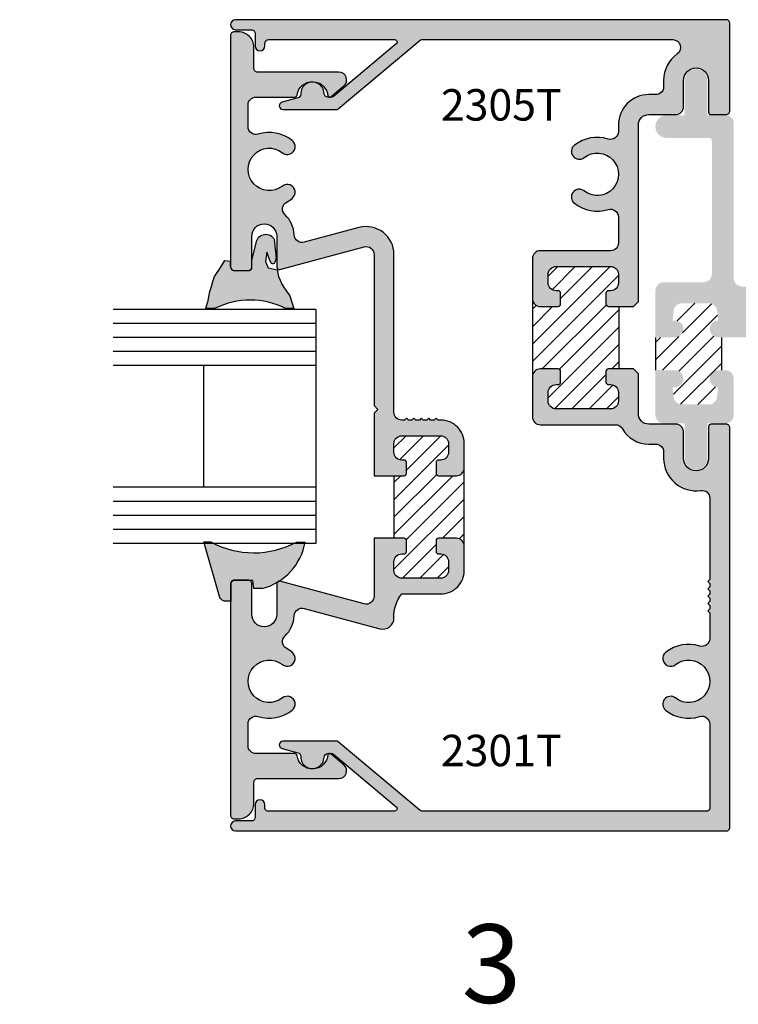
# Model space of a CAD drawing. Units: millimetres. Extents: x 2934 to 4017, y 1198 to 1478.
# Drawn here: x 3239 to 3275, y 1281 to 1331 of the extents above; entities that cross this region are included whole.
import ezdxf
from ezdxf.enums import TextEntityAlignment as Align

# ---------------------------------------------------------------- set-up
doc = ezdxf.new("R2010")
doc.units = ezdxf.units.MM
for name, color, linetype in [('4', 4, 'Continuous'), ('DIE', 5, 'Continuous'), ('PDF_Geometry', 7, 'Continuous')]:
    doc.layers.add(name, color=color, linetype=linetype)
doc.styles.add('PART # DETAILS', font='Au102s01.shx', dxfattribs={"height": 2})

msp = doc.modelspace()

# ---------------------------------------------------------------- hatches: boundary and pattern name
h = msp.add_hatch()
h.set_pattern_fill('ANSI31', color=256, scale=5)
h.set_pattern_definition([(45, (3144.3448, 1172.887), (-0.4419417, 0.4419417), [])])
h.paths.add_polyline_path([(3278.103, 1306.894, 0.331807), (3278.013, 1306.775), (3278.013, 1306.518), (3278.242, 1305.667, 0.339454), (3278.628, 1305.37), (3281.274, 1305.37, 0.414214), (3281.674, 1305.77), (3281.674, 1306.756, 0.414214), (3281.549, 1306.881), (3281.191, 1306.881, -1), (3281.191, 1307.517), (3282.475, 1307.517), (3282.475, 1310.019), (3281.191, 1310.019, -1), (3281.191, 1310.654), (3281.549, 1310.654, 0.414214), (3281.674, 1310.779), (3281.674, 1311.765, 0.414214), (3281.274, 1312.165), (3278.369, 1312.165, 0.388879), (3277.97, 1311.8), (3277.882, 1310.79, 0.440011), (3278.006, 1310.654), (3278.327, 1310.654, -1), (3278.327, 1310.019), (3277.441, 1310.019, -0.210277), (3277.146, 1310.148, -0.15307), (3276.888, 1307.412, -0.187597), (3277.159, 1307.517), (3278.012, 1307.517, -0.86489)])
h.paths.add_polyline_path([(3271.988, 1312.29), (3271.87, 1312.29), (3271.923, 1311.796, 0.383693), (3272.349, 1311.412), (3273.708, 1311.412, 0.383693), (3274.135, 1311.796), (3274.188, 1312.29, -1), (3274.188, 1313.149), (3274.371, 1313.149), (3274.371, 1314.825), (3274.188, 1314.825, -1), (3274.188, 1315.684), (3274.135, 1316.178, 0.383693), (3273.708, 1316.563), (3272.349, 1316.563, 0.383693), (3271.923, 1316.178), (3271.87, 1315.684), (3271.988, 1315.684, -1), (3271.988, 1314.825), (3270.992, 1314.825), (3270.992, 1313.149), (3271.988, 1313.149, -1)])
h.paths.add_polyline_path([(3269.132, 1316.398), (3268.6, 1316.398, -0.414214), (3268.475, 1316.523), (3268.475, 1317.074, -0.414214), (3268.6, 1317.199), (3268.71, 1317.199, 0.414214), (3269.111, 1317.599), (3269.111, 1318.037, 0.414214), (3268.71, 1318.437), (3265.933, 1318.437, 0.414214), (3265.533, 1318.037), (3265.533, 1317.599, 0.414214), (3265.933, 1317.199), (3266.043, 1317.199, -0.414214), (3266.168, 1317.074), (3266.168, 1316.523, -0.414214), (3266.043, 1316.398), (3265.133, 1316.398, -0.414214), (3264.732, 1316.798), (3264.732, 1312.82, -0.414214), (3265.133, 1313.221), (3266.043, 1313.221, -0.414214), (3266.168, 1313.096), (3266.168, 1312.545, -0.414214), (3266.043, 1312.42), (3265.933, 1312.42, 0.414214), (3265.533, 1312.02), (3265.533, 1311.582, 0.414214), (3265.933, 1311.182), (3268.71, 1311.182, 0.414214), (3269.111, 1311.582), (3269.111, 1312.02, 0.414214), (3268.71, 1312.42), (3268.6, 1312.42, -0.414214), (3268.475, 1312.545), (3268.475, 1313.096, -0.414214), (3268.6, 1313.221), (3269.132, 1313.221)])
h.paths.add_polyline_path([(3257.682, 1304.602), (3258.193, 1304.602, -0.414214), (3258.318, 1304.477), (3258.318, 1303.926, -0.414214), (3258.193, 1303.801), (3258.082, 1303.801, 0.414214), (3257.682, 1303.401), (3257.682, 1302.963, 0.414214), (3258.082, 1302.563), (3260.059, 1302.563, 0.414214), (3260.459, 1302.963), (3260.459, 1303.401, 0.414214), (3260.059, 1303.801), (3259.949, 1303.801, -0.414214), (3259.824, 1303.926), (3259.824, 1304.477, -0.414214), (3259.949, 1304.602), (3260.859, 1304.602, -0.414214), (3261.26, 1304.202), (3261.26, 1308.179, -0.414214), (3260.859, 1307.779), (3259.949, 1307.779, -0.414214), (3259.824, 1307.904), (3259.824, 1308.455, -0.414214), (3259.949, 1308.58), (3260.059, 1308.58, 0.414214), (3260.459, 1308.98), (3260.459, 1309.418, 0.414214), (3260.059, 1309.818), (3258.082, 1309.818, 0.414214), (3257.682, 1309.418), (3257.682, 1308.98, 0.414214), (3258.082, 1308.58), (3258.193, 1308.58, -0.414214), (3258.318, 1308.455), (3258.318, 1307.904, -0.414214), (3258.193, 1307.779), (3257.682, 1307.779)])
h.paths.add_polyline_path([(3216.192, 1304.602), (3216.703, 1304.602, -0.414214), (3216.828, 1304.477), (3216.828, 1303.926, -0.414214), (3216.703, 1303.801), (3216.593, 1303.801, 0.414214), (3216.192, 1303.401), (3216.192, 1302.963, 0.414214), (3216.593, 1302.563), (3218.569, 1302.563, 0.414214), (3218.969, 1302.963), (3218.969, 1303.401, 0.414214), (3218.569, 1303.801), (3218.459, 1303.801, -0.414214), (3218.334, 1303.926), (3218.334, 1304.477, -0.414214), (3218.459, 1304.602), (3219.37, 1304.602, -0.414214), (3219.77, 1304.202), (3219.77, 1308.179, -0.414214), (3219.37, 1307.779), (3218.459, 1307.779, -0.414214), (3218.334, 1307.904), (3218.334, 1308.455, -0.414214), (3218.459, 1308.58), (3218.569, 1308.58, 0.414214), (3218.969, 1308.98), (3218.969, 1309.418, 0.414214), (3218.569, 1309.818), (3216.593, 1309.818, 0.414214), (3216.192, 1309.418), (3216.192, 1308.98, 0.414214), (3216.593, 1308.58), (3216.703, 1308.58, -0.414214), (3216.828, 1308.455), (3216.828, 1307.904, -0.414214), (3216.703, 1307.779), (3216.192, 1307.779)])
h.paths.add_polyline_path([(3218.239, 1313.788, -0.414214), (3218.364, 1313.663), (3218.364, 1313.113, -0.414214), (3218.239, 1312.988), (3218.129, 1312.988, 0.414214), (3217.729, 1312.588), (3217.729, 1312.15, 0.414214), (3218.129, 1311.749), (3220.105, 1311.749, 0.414214), (3220.506, 1312.15), (3220.506, 1312.588, 0.414214), (3220.105, 1312.988), (3219.995, 1312.988, -0.414214), (3219.87, 1313.113), (3219.87, 1313.663, -0.414214), (3219.995, 1313.788), (3220.506, 1313.788), (3220.506, 1316.966), (3219.995, 1316.966, -0.414214), (3219.87, 1317.091), (3219.87, 1317.641, -0.414214), (3219.995, 1317.766), (3220.105, 1317.766, 0.414214), (3220.506, 1318.167), (3220.506, 1318.604, 0.414214), (3220.105, 1319.005), (3218.129, 1319.005, 0.414214), (3217.729, 1318.604), (3217.729, 1318.167, 0.414214), (3218.129, 1317.766), (3218.239, 1317.766, -0.414214), (3218.364, 1317.641), (3218.364, 1317.091, -0.414214), (3218.239, 1316.966), (3217.328, 1316.966, -0.414214), (3216.928, 1317.366), (3216.928, 1313.388, -0.414214), (3217.328, 1313.788)])
h.paths.add_polyline_path([(3176.542, 1313.788, -0.414214), (3176.667, 1313.663), (3176.667, 1313.113, -0.414214), (3176.542, 1312.988), (3176.432, 1312.988, 0.414214), (3176.032, 1312.588), (3176.032, 1312.15, 0.414214), (3176.432, 1311.749), (3178.408, 1311.749, 0.414214), (3178.809, 1312.15), (3178.809, 1312.588, 0.414214), (3178.408, 1312.988), (3178.298, 1312.988, -0.414214), (3178.173, 1313.113), (3178.173, 1313.663, -0.414214), (3178.298, 1313.788), (3178.809, 1313.788), (3178.809, 1316.966), (3178.298, 1316.966, -0.414214), (3178.173, 1317.091), (3178.173, 1317.641, -0.414214), (3178.298, 1317.766), (3178.408, 1317.766, 0.414214), (3178.809, 1318.167), (3178.809, 1318.604, 0.414214), (3178.408, 1319.005), (3176.432, 1319.005, 0.414214), (3176.032, 1318.604), (3176.032, 1318.167, 0.414214), (3176.432, 1317.766), (3176.542, 1317.766, -0.414214), (3176.667, 1317.641), (3176.667, 1317.091, -0.414214), (3176.542, 1316.966), (3175.631, 1316.966, -0.414214), (3175.231, 1317.366), (3175.231, 1313.388, -0.414214), (3175.631, 1313.788)])
h.paths.add_polyline_path([(3169.332, 1308.759), (3170.242, 1308.759, -0.414214), (3170.643, 1308.359), (3170.643, 1312.337, -0.414214), (3170.242, 1311.937), (3169.332, 1311.937, -0.414214), (3169.207, 1312.062), (3169.207, 1312.612, -0.414214), (3169.332, 1312.737), (3169.442, 1312.737, 0.414214), (3169.842, 1313.137), (3169.842, 1313.575, 0.414214), (3169.442, 1313.975), (3167.465, 1313.975, 0.414214), (3167.065, 1313.575), (3167.065, 1313.137, 0.414214), (3167.465, 1312.737), (3167.576, 1312.737, -0.414214), (3167.701, 1312.612), (3167.701, 1312.062, -0.414214), (3167.576, 1311.937), (3167.138, 1311.937), (3167.138, 1308.759), (3167.576, 1308.759, -0.414214), (3167.701, 1308.634), (3167.701, 1308.084, -0.414214), (3167.576, 1307.959), (3167.465, 1307.959, 0.414214), (3167.065, 1307.558), (3167.065, 1307.121, 0.414214), (3167.465, 1306.72), (3169.442, 1306.72, 0.414214), (3169.842, 1307.121), (3169.842, 1307.558, 0.414214), (3169.442, 1307.959), (3169.332, 1307.959, -0.414214), (3169.207, 1308.084), (3169.207, 1308.634, -0.414214)])
at = {"layer": '4'}
h = msp.add_hatch(color=256, dxfattribs=at)
h.dxf.hatch_style = 1
h.paths.add_polyline_path([(3274.78, 1330.81, 0.414214), (3274.59, 1331), (3249.616, 1331, 1), (3249.616, 1330.49), (3250.427, 1330.49, -0.414214), (3250.617, 1330.3), (3250.617, 1329.662, 1), (3251.112, 1329.662), (3251.112, 1329.795, -0.414214), (3251.303, 1329.985), (3257.714, 1329.985, -0.700208), (3257.794, 1329.764), (3254.627, 1327.106, -0.148342), (3254.53, 1327.057), (3254.333, 1327.057, -0.421154), (3254.124, 1327.252, 0.99549), (3252.934, 1327.208, -0.348485), (3252.793, 1327.019), (3251.981, 1326.801, 0.876976), (3252.03, 1326.427), (3254.761, 1326.427, 0.176327), (3254.841, 1326.456), (3259.011, 1329.955, -0.176327), (3259.092, 1329.985), (3271.877, 1329.985, -0.730952), (3272.108, 1329.258, 0.243127), (3271.412, 1327.911), (3271.412, 1327.586, -0.414214), (3271.012, 1327.185), (3270.652, 1327.185, 0.414214), (3269.111, 1325.644), (3269.111, 1325.307, -0.505971), (3268.591, 1324.925, 0.247419), (3266.865, 1324.607, 1), (3267.361, 1323.979, -2.061046), (3267.361, 1322.281, 1), (3266.865, 1321.652, 0.247419), (3268.591, 1321.334, -0.505971), (3269.111, 1320.952), (3269.111, 1319.638, -0.414214), (3268.71, 1319.238), (3265.133, 1319.238, 0.414214), (3264.732, 1318.837), (3264.732, 1316.798, 0.414214), (3265.133, 1316.398), (3266.043, 1316.398, 0.414214), (3266.168, 1316.523), (3266.168, 1317.074, 0.414214), (3266.043, 1317.199), (3265.933, 1317.199, -0.414214), (3265.533, 1317.599), (3265.533, 1318.037, -0.414214), (3265.933, 1318.437), (3268.71, 1318.437, -0.414214), (3269.111, 1318.037), (3269.111, 1317.599, -0.414214), (3268.71, 1317.199), (3268.6, 1317.199, 0.414214), (3268.475, 1317.074), (3268.475, 1316.523, 0.414214), (3268.6, 1316.398), (3269.876, 1316.398), (3270.126, 1316.648), (3270.126, 1325.644, -0.414214), (3270.652, 1326.17), (3272.028, 1326.17, 0.414214), (3272.428, 1326.57), (3272.428, 1327.911, -1), (3273.699, 1327.911), (3273.699, 1326.295, 0.414214), (3273.824, 1326.17), (3274.59, 1326.17, 0.414214), (3274.78, 1326.36)])
h = msp.add_hatch(color=256, dxfattribs=at)
h.dxf.hatch_style = 1
h.paths.add_polyline_path([(3258.082, 1303.801), (3258.193, 1303.801, 0.414214), (3258.318, 1303.926), (3258.318, 1304.477, 0.414214), (3258.193, 1304.602), (3256.666, 1304.602), (3256.666, 1301.644, -0.493145), (3256.163, 1301.257), (3251.87, 1302.408, 0.0911), (3251.825, 1302.411, -0.00906), (3251.733, 1302.355, 0.146473), (3251.713, 1302.287), (3251.713, 1300.726, -1), (3250.442, 1300.726), (3250.442, 1302.277, 0.294151), (3250.33, 1302.45), (3249.574, 1302.45, 0.417196), (3249.376, 1302.249), (3249.375, 1301.403), (3249.361, 1301.403), (3249.361, 1290.506, 0.414214), (3249.551, 1290.316), (3249.766, 1290.316, 0.414214), (3250.552, 1291.101), (3250.552, 1292.177, -0.414214), (3250.742, 1292.367), (3254.88, 1292.367, 0.700208), (3255.132, 1293.061), (3254.465, 1293.622, 0.188927), (3254.43, 1293.633), (3254.361, 1293.633, 0.381008), (3254.313, 1293.587, -0.902999), (3252.751, 1293.53, 0.374406), (3252.627, 1293.638), (3250.652, 1293.638, -0.414214), (3250.252, 1294.039), (3250.252, 1295.141, -0.505971), (3250.771, 1295.523, 0.247419), (3252.497, 1295.841, 1), (3252.001, 1296.469, -2.061046), (3252.001, 1298.167, 1), (3252.497, 1298.796, 0.044341), (3252.218, 1298.978, -0.51113), (3252.13, 1299.621, 0.193332), (3252.602, 1300.657, -0.479102), (3253.105, 1301.025), (3256.958, 1299.993, 0.494186), (3257.682, 1300.551, -0.183715), (3258.082, 1301.762), (3260.059, 1301.762, 0.414214), (3261.26, 1302.963), (3261.26, 1304.202, 0.414214), (3260.859, 1304.602), (3259.949, 1304.602, 0.414214), (3259.824, 1304.477), (3259.824, 1303.926, 0.414214), (3259.949, 1303.801), (3260.059, 1303.801, -0.414214), (3260.459, 1303.401), (3260.459, 1302.963, -0.414214), (3260.059, 1302.563), (3258.082, 1302.563, -0.414214), (3257.682, 1302.963), (3257.682, 1303.401, -0.414214)], flags=17)
h.paths.add_polyline_path([(3257.682, 1308.98), (3257.682, 1309.418, -0.414214), (3258.082, 1309.818), (3260.059, 1309.818, -0.414214), (3260.459, 1309.418), (3260.459, 1308.98, -0.414214), (3260.059, 1308.58), (3259.949, 1308.58, 0.414214), (3259.824, 1308.455), (3259.824, 1307.904, 0.414214), (3259.949, 1307.779), (3260.859, 1307.779, 0.414214), (3261.26, 1308.179), (3261.26, 1309.418, 0.414214), (3260.059, 1310.619), (3259.925, 1310.619), (3259.825, 1310.719), (3259.724, 1310.619), (3259.549, 1310.619), (3259.449, 1310.719), (3259.349, 1310.619), (3259.174, 1310.619), (3259.074, 1310.719), (3258.974, 1310.619), (3258.799, 1310.619), (3258.699, 1310.719), (3258.599, 1310.619), (3258.424, 1310.619), (3258.323, 1310.719), (3258.223, 1310.619), (3258.082, 1310.619, -0.414214), (3257.682, 1311.019), (3257.682, 1319.052, 0.493145), (3255.9, 1320.419), (3253.105, 1319.671, -0.479102), (3252.602, 1320.039, 0.193332), (3252.13, 1321.075, -0.51113), (3252.218, 1321.717, 0.044341), (3252.497, 1321.9, 1), (3252.001, 1322.528, -2.061046), (3252.001, 1324.226, 1), (3252.497, 1324.855, 0.247419), (3250.771, 1325.173, -0.505971), (3250.252, 1325.555), (3250.252, 1326.657, -0.414214), (3250.652, 1327.058), (3252.627, 1327.058, 0.374406), (3252.751, 1327.165, -0.902999), (3254.313, 1327.109, 0.395036), (3254.363, 1327.063), (3254.432, 1327.063, 0.176327), (3254.465, 1327.074), (3255.132, 1327.634, 0.700208), (3254.88, 1328.328), (3250.742, 1328.328, -0.414214), (3250.552, 1328.519), (3250.552, 1329.594, 0.414214), (3249.766, 1330.38), (3249.551, 1330.38, 0.414214), (3249.361, 1330.19), (3249.361, 1318.419, 0.414214), (3249.551, 1318.229), (3250.252, 1318.229, 0.414214), (3250.442, 1318.419), (3250.442, 1319.97, -1), (3251.713, 1319.97), (3251.713, 1318.409, 0.493145), (3251.87, 1318.288), (3256.163, 1319.438, -0.493145), (3256.666, 1319.052), (3256.666, 1311.35), (3256.857, 1311.159), (3256.666, 1310.969), (3256.666, 1307.779), (3258.193, 1307.779, 0.414214), (3258.318, 1307.904), (3258.318, 1308.455, 0.414214), (3258.193, 1308.58), (3258.082, 1308.58, -0.414214)])
h.paths.add_polyline_path([(3272.349, 1316.563), (3273.708, 1316.563, -0.383693), (3274.135, 1316.178), (3274.188, 1315.684, 1), (3274.188, 1314.825), (3276.825, 1314.825, 1), (3276.825, 1315.37), (3276.421, 1315.37, -0.414214), (3276.286, 1315.505), (3276.286, 1316.041, -0.414214), (3276.421, 1316.175), (3280.337, 1316.175, -0.414214), (3280.471, 1316.041), (3280.471, 1315.505, -0.414214), (3280.337, 1315.37), (3279.933, 1315.37, 1), (3279.933, 1314.825), (3281.343, 1314.825, 0.414214), (3281.773, 1315.254), (3281.773, 1316.986, 0.414214), (3281.343, 1317.415), (3275.414, 1317.415, -0.414214), (3274.985, 1317.844), (3274.985, 1325.708, 0.414214), (3274.555, 1326.137), (3273.643, 1326.137), (3273.643, 1327.909, 1), (3272.484, 1327.909), (3272.484, 1326.137), (3271.571, 1326.137, 1), (3271.571, 1324.979), (3273.733, 1324.979, -0.414214), (3273.867, 1324.845), (3273.867, 1318.065, -0.414214), (3273.438, 1317.636), (3271.421, 1317.636, 0.414214), (3270.992, 1317.206), (3270.992, 1314.825), (3271.988, 1314.825, 1), (3271.988, 1315.684), (3271.87, 1315.684), (3271.923, 1316.178, -0.383693)])
h.paths.add_polyline_path([(3270.126, 1312.971), (3269.876, 1313.221), (3268.6, 1313.221, 0.414214), (3268.475, 1313.096), (3268.475, 1312.545, 0.414214), (3268.6, 1312.42), (3268.71, 1312.42, -0.414214), (3269.111, 1312.02), (3269.111, 1311.582, -0.414214), (3268.71, 1311.182), (3265.933, 1311.182, -0.414214), (3265.533, 1311.582), (3265.533, 1312.02, -0.414214), (3265.933, 1312.42), (3266.043, 1312.42, 0.414214), (3266.168, 1312.545), (3266.168, 1313.096, 0.414214), (3266.043, 1313.221), (3265.133, 1313.221, 0.414214), (3264.732, 1312.82), (3264.732, 1310.781, 0.414214), (3265.133, 1310.381), (3268.96, 1310.381, -0.270815), (3269.309, 1310.177, 0.270815), (3270.652, 1309.392), (3271.012, 1309.392, -0.414214), (3271.412, 1308.992), (3271.412, 1308.667, 0.457915), (3273.305, 1307.033, -0.457915), (3273.764, 1306.637), (3273.764, 1302.501), (3273.664, 1302.401), (3273.764, 1302.301), (3273.764, 1302.126), (3273.664, 1302.026), (3273.764, 1301.926), (3273.764, 1301.751), (3273.664, 1301.651), (3273.764, 1301.551), (3273.764, 1301.376), (3273.664, 1301.275), (3273.764, 1301.175), (3273.764, 1301), (3273.664, 1300.9), (3273.764, 1300.8), (3273.764, 1299.494, -0.505971), (3273.244, 1299.112, 0.247419), (3271.519, 1298.794, 1), (3272.014, 1298.165, -2.061046), (3272.014, 1296.467, 1), (3271.519, 1295.838, 0.247419), (3273.244, 1295.52, -0.505971), (3273.764, 1295.138), (3273.764, 1290.836, -0.414214), (3273.639, 1290.711), (3259.092, 1290.711, -0.176327), (3259.011, 1290.74), (3254.841, 1294.239, 0.176327), (3254.761, 1294.269), (3252.03, 1294.269, 0.876976), (3251.981, 1293.895), (3252.793, 1293.677, -0.348485), (3252.934, 1293.487, 1.000224), (3254.124, 1293.449, -0.404915), (3254.314, 1293.633), (3254.53, 1293.633, -0.176327), (3254.61, 1293.604), (3257.794, 1290.932, -0.700208), (3257.714, 1290.711), (3251.237, 1290.711, -0.414214), (3251.112, 1290.836), (3251.112, 1291.034, 1), (3250.617, 1291.034), (3250.617, 1290.396, -0.414214), (3250.427, 1290.206), (3249.616, 1290.206, 1), (3249.616, 1289.695), (3274.59, 1289.695, 0.414214), (3274.78, 1289.885), (3274.78, 1310.218, 0.414214), (3274.59, 1310.408), (3273.824, 1310.408, 0.414214), (3273.699, 1310.283), (3273.699, 1308.667, -1), (3272.428, 1308.667), (3272.428, 1310.008, 0.414214), (3272.028, 1310.408), (3270.652, 1310.408, -0.414214), (3270.126, 1310.934)])
h.paths.add_polyline_path([(3271.923, 1311.796), (3271.87, 1312.29), (3271.988, 1312.29, 1), (3271.988, 1313.149), (3270.992, 1313.149), (3270.992, 1310.875, 0.414214), (3271.421, 1310.446), (3272.484, 1310.446), (3272.484, 1308.667, 1), (3273.643, 1308.667), (3273.643, 1310.446), (3274.555, 1310.446, 0.414214), (3274.985, 1310.875), (3274.985, 1312.72, 0.414214), (3274.555, 1313.149), (3274.188, 1313.149, 1), (3274.188, 1312.29), (3274.135, 1311.796, -0.383693), (3273.708, 1311.412), (3272.349, 1311.412, -0.383693)])
h = msp.add_hatch(color=6, dxfattribs=at)
h.dxf.hatch_style = 1
h.paths.add_polyline_path([(3252.086, 1317.356), (3251.979, 1317.543), (3251.883, 1317.737), (3251.797, 1317.933), (3251.726, 1318.257), (3251.279, 1318.365), (3251.147, 1318.692), (3251.2, 1319.158), (3251.396, 1318.653, 0.472094), (3251.595, 1318.605, 0.135412), (3251.685, 1318.861), (3251.586, 1319.811), (3251.548, 1319.873), (3251.501, 1319.933), (3251.442, 1319.981), (3251.38, 1320.023), (3251.31, 1320.053), (3251.239, 1320.071), (3251.163, 1320.076), (3251.089, 1320.072), (3251.016, 1320.054), (3250.946, 1320.027), (3250.881, 1319.99), (3250.825, 1319.942), (3250.774, 1319.887), (3250.735, 1319.821), (3250.705, 1319.754), (3250.442, 1318.769), (3250.442, 1318.404, -0.55334), (3250.237, 1318.236), (3249.544, 1318.237, -0.414214), (3249.356, 1318.425), (3249.356, 1318.707), (3249.07, 1318.739), (3248.759, 1318.253), (3248.675, 1318.129), (3248.547, 1317.924), (3248.458, 1317.673), (3248.382, 1317.419), (3248.314, 1317.159), (3248.256, 1316.9), (3248.219, 1316.689), (3248.108, 1316.306), (3248.577, 1316.305, -0.233949), (3252.157, 1316.305), (3252.585, 1316.305), (3252.376, 1316.943), (3252.295, 1317.062), (3252.204, 1317.178)])
h.paths.add_polyline_path([(3234.304, 1317.419), (3234.228, 1317.673), (3234.139, 1317.924), (3234.01, 1318.129), (3233.927, 1318.253), (3233.616, 1318.739), (3233.329, 1318.707), (3233.33, 1318.425, -0.392193), (3233.156, 1318.237, -0.075161), (3233.1, 1318.229), (3232.334, 1318.229, -0.414214), (3232.209, 1318.354), (3232.209, 1318.899), (3231.981, 1319.754), (3231.951, 1319.821), (3231.912, 1319.887), (3231.861, 1319.942), (3231.804, 1319.99), (3231.739, 1320.027), (3231.669, 1320.054), (3231.597, 1320.072), (3231.523, 1320.076), (3231.447, 1320.071), (3231.376, 1320.053), (3231.306, 1320.023), (3231.243, 1319.981), (3231.185, 1319.933), (3231.137, 1319.873), (3231.099, 1319.811), (3231.001, 1318.861, 0.135412), (3231.09, 1318.605, 0.520956), (3231.297, 1318.673), (3231.486, 1319.158), (3231.538, 1318.692), (3231.406, 1318.365), (3230.96, 1318.257), (3230.889, 1317.933), (3230.803, 1317.737), (3230.707, 1317.543), (3230.6, 1317.356), (3230.481, 1317.178), (3230.391, 1317.062), (3230.309, 1316.943), (3230.101, 1316.305), (3230.529, 1316.305, -0.233949), (3234.109, 1316.305), (3234.578, 1316.306), (3234.467, 1316.689), (3234.429, 1316.9), (3234.372, 1317.159)])
h = msp.add_hatch(color=6, dxfattribs=at)
h.dxf.hatch_style = 1
h.paths.add_polyline_path([(3234.679, 1304.391), (3234.294, 1304.391, -0.248621), (3229.994, 1304.391), (3229.527, 1304.391, 0.20648), (3230.825, 1302.434, -0.237711), (3230.92, 1302.374, 0.072416), (3231.708, 1302.046), (3232.135, 1302.039), (3232.195, 1302.45), (3232.271, 1302.45, -0.13231), (3232.334, 1302.467), (3233.1, 1302.467, -0.236534), (3233.252, 1302.391, -0.193412), (3233.309, 1302.255), (3233.311, 1301.403), (3233.566, 1301.395), (3233.629, 1301.397), (3233.69, 1301.415), (3233.744, 1301.443), (3233.792, 1301.478), (3233.833, 1301.526), (3233.865, 1301.579), (3233.883, 1301.638)])
h.paths.add_polyline_path([(3253.159, 1304.391), (3252.691, 1304.391, -0.248621), (3248.392, 1304.391), (3248.006, 1304.391), (3248.802, 1301.638), (3248.821, 1301.579), (3248.853, 1301.526), (3248.894, 1301.478), (3248.942, 1301.443), (3248.996, 1301.415), (3249.056, 1301.397), (3249.12, 1301.395), (3249.361, 1301.403), (3249.361, 1302.277, -0.414214), (3249.551, 1302.467), (3250.252, 1302.467, -0.107023), (3250.33, 1302.45), (3250.49, 1302.45), (3250.551, 1302.039), (3250.977, 1302.046, 0.069249), (3251.733, 1302.355, -0.225574), (3251.825, 1302.411, 0.210223)])

# ---------------------------------------------------------------- linework, layer by layer
for p, q in [((3264.732, 1316.798), (3264.732, 1312.82)), ((3269.132, 1316.398), (3269.132, 1313.221)), ((3270.992, 1314.825), (3270.992, 1313.149)), ((3274.371, 1313.149), (3274.371, 1314.825)), ((3261.26, 1304.202), (3261.26, 1308.179)), ((3257.682, 1307.779), (3257.682, 1304.602))]:
    msp.add_line(p, q)
at = {"color": 3}
for p, q in [((3253.702, 1316.247), (3243.377, 1316.247)), ((3253.702, 1316.247), (3253.702, 1304.333)), ((3253.702, 1315.532), (3243.377, 1315.532)), ((3253.702, 1314.818), (3243.377, 1314.818)), ((3253.702, 1314.103), (3243.377, 1314.103)), ((3253.702, 1313.388), (3243.377, 1313.388)), ((3247.983, 1313.388), (3247.983, 1307.192)), ((3253.702, 1307.192), (3243.377, 1307.192)), ((3253.702, 1306.477), (3243.377, 1306.477)), ((3253.702, 1305.763), (3243.377, 1305.763)), ((3253.702, 1305.048), (3243.377, 1305.048)), ((3253.702, 1304.333), (3243.377, 1304.333))]:
    msp.add_line(p, q, dxfattribs=at)
at = {"layer": '4', "color": 6}
for p, q in [((3249.356, 1318.425), (3249.356, 1318.707)), ((3252.586, 1316.301), (3252.164, 1316.302))]:
    msp.add_line(p, q, dxfattribs=at)
for centre, radius, start, end in [((3251.516, 1318.711), 0.133, 205.7602, 306.8471), ((3251.175, 1318.895), 0.51, 325.3386, 356.185), ((3250.367, 1312.689), 4.035, 63.5499, 116.3346), ((3250.242, 1304.917), 2.964, 284.3608, 350.0548)]:
    msp.add_arc(centre, radius, start, end, dxfattribs=at)
at = {"layer": 'DIE', "color": 6}
msp.add_line((3249.544, 1318.237), (3250.237, 1318.236), dxfattribs=at)
at = {"layer": 'DIE', "color": 4}
for points in [[(3268.71, 1319.238), (3265.133, 1319.238, 0.414214), (3264.732, 1318.837), (3264.732, 1316.798, 0.414214), (3265.133, 1316.398), (3266.043, 1316.398, 0.414214), (3266.168, 1316.523), (3266.168, 1317.074, 0.414214), (3266.043, 1317.199), (3265.933, 1317.199, -0.414214), (3265.533, 1317.599), (3265.533, 1318.037, -0.414214), (3265.933, 1318.437), (3268.71, 1318.437, -0.414214), (3269.111, 1318.037), (3269.111, 1317.599, -0.414214), (3268.71, 1317.199), (3268.6, 1317.199, 0.414214), (3268.475, 1317.074), (3268.475, 1316.523, 0.414214), (3268.6, 1316.398), (3269.876, 1316.398), (3270.126, 1316.648), (3270.126, 1325.644, -0.414214), (3270.652, 1326.17), (3272.028, 1326.17, 0.414214), (3272.428, 1326.57), (3272.428, 1327.911, -1), (3273.699, 1327.911), (3273.699, 1326.295, 0.414214), (3273.824, 1326.17), (3274.59, 1326.17, 0.414214), (3274.78, 1326.36), (3274.78, 1330.81, 0.414214), (3274.59, 1331), (3249.616, 1331, 1), (3249.616, 1330.49), (3250.427, 1330.49, -0.414214), (3250.617, 1330.3), (3250.617, 1329.662, 1), (3251.112, 1329.662), (3251.112, 1329.795, -0.414214), (3251.303, 1329.985), (3257.714, 1329.985, -0.700208), (3257.794, 1329.764), (3254.61, 1327.092, -0.118991), (3254.53, 1327.057), (3254.314, 1327.057, -0.386129), (3254.124, 1327.247, 1.000224), (3252.934, 1327.208, -0.348485), (3252.793, 1327.019), (3251.981, 1326.801, 0.876976), (3252.03, 1326.427), (3254.761, 1326.427, 0.176327), (3254.841, 1326.456), (3259.011, 1329.955, -0.176327), (3259.092, 1329.985), (3271.877, 1329.985, -0.730952), (3272.108, 1329.258, 0.243127), (3271.412, 1327.911), (3271.412, 1327.586, -0.414214), (3271.012, 1327.185), (3270.652, 1327.185, 0.414214), (3269.111, 1325.644), (3269.111, 1325.307, -0.505971), (3268.591, 1324.925, 0.247419), (3266.865, 1324.607, 1), (3267.361, 1323.979, -2.061046), (3267.361, 1322.281, 1), (3266.865, 1321.652, 0.247419), (3268.591, 1321.334, -0.505971), (3269.111, 1320.952), (3269.111, 1319.638, -0.414214)], [(3269.111, 1311.582, -0.414214), (3268.71, 1311.182), (3265.933, 1311.182, -0.414214), (3265.533, 1311.582), (3265.533, 1312.02, -0.414214), (3265.933, 1312.42), (3266.043, 1312.42, 0.414214), (3266.168, 1312.545), (3266.168, 1313.096, 0.414214), (3266.043, 1313.221), (3265.133, 1313.221, 0.414214), (3264.732, 1312.82), (3264.732, 1310.781, 0.414214), (3265.133, 1310.381), (3268.96, 1310.381, -0.270815), (3269.309, 1310.177, 0.270815), (3270.652, 1309.392), (3271.012, 1309.392, -0.414214), (3271.412, 1308.992), (3271.412, 1308.667, 0.457915), (3273.305, 1307.033, -0.457915), (3273.764, 1306.637), (3273.764, 1302.501), (3273.664, 1302.401), (3273.764, 1302.301), (3273.764, 1302.126), (3273.664, 1302.026), (3273.764, 1301.926), (3273.764, 1301.751), (3273.664, 1301.651), (3273.764, 1301.551), (3273.764, 1301.376), (3273.664, 1301.275), (3273.764, 1301.175), (3273.764, 1301), (3273.664, 1300.9), (3273.764, 1300.8), (3273.764, 1299.494, -0.505971), (3273.244, 1299.112, 0.247419), (3271.519, 1298.794, 1), (3272.014, 1298.165, -2.061046), (3272.014, 1296.467, 1), (3271.519, 1295.838, 0.247419), (3273.244, 1295.52, -0.505971), (3273.764, 1295.138), (3273.764, 1290.836, -0.414214), (3273.639, 1290.711), (3259.092, 1290.711, -0.176327), (3259.011, 1290.74), (3254.841, 1294.239, 0.176327), (3254.761, 1294.269), (3252.03, 1294.269, 0.876976), (3251.981, 1293.895), (3252.793, 1293.677, -0.348485), (3252.934, 1293.487, 1.000224), (3254.124, 1293.449, -0.404915), (3254.314, 1293.633), (3254.53, 1293.633, -0.176327), (3254.61, 1293.604), (3257.794, 1290.932, -0.700208), (3257.714, 1290.711), (3251.237, 1290.711, -0.414214), (3251.112, 1290.836), (3251.112, 1291.034, 1), (3250.617, 1291.034), (3250.617, 1290.396, -0.414214), (3250.427, 1290.206), (3249.616, 1290.206, 1), (3249.616, 1289.695), (3274.59, 1289.695, 0.414214), (3274.78, 1289.885), (3274.78, 1310.218, 0.414214), (3274.59, 1310.408), (3273.824, 1310.408, 0.414214), (3273.699, 1310.283), (3273.699, 1308.667, -1), (3272.428, 1308.667), (3272.428, 1310.008, 0.414214), (3272.028, 1310.408), (3270.652, 1310.408, -0.414214), (3270.126, 1310.934), (3270.126, 1312.971), (3269.876, 1313.221), (3268.6, 1313.221, 0.414214), (3268.475, 1313.096), (3268.475, 1312.545, 0.414214), (3268.6, 1312.42), (3268.71, 1312.42, -0.414214), (3269.111, 1312.02)]]:
    msp.add_lwpolyline(points, format="xyb", close=True, dxfattribs=at)
at = {"layer": 'DIE', "color": 4, "linetype": 'Continuous', "ltscale": 4}
for points in [[(3259.349, 1310.619), (3259.174, 1310.619), (3259.074, 1310.719), (3258.974, 1310.619), (3258.799, 1310.619), (3258.699, 1310.719), (3258.599, 1310.619), (3258.424, 1310.619), (3258.323, 1310.719), (3258.223, 1310.619), (3258.082, 1310.619, -0.414214), (3257.682, 1311.019), (3257.682, 1319.052, 0.493145), (3255.9, 1320.419), (3253.105, 1319.671, -0.479102), (3252.602, 1320.039, 0.193332), (3252.13, 1321.075, -0.51113), (3252.218, 1321.717, 0.044341), (3252.497, 1321.9, 1), (3252.001, 1322.528, -2.061046), (3252.001, 1324.226, 1), (3252.497, 1324.855, 0.247419), (3250.771, 1325.173, -0.505971), (3250.252, 1325.555), (3250.252, 1326.657, -0.414214), (3250.652, 1327.058), (3252.627, 1327.058, 0.374406), (3252.751, 1327.165, -0.902999), (3254.313, 1327.109, 0.395036), (3254.363, 1327.063), (3254.432, 1327.063, 0.176327), (3254.465, 1327.074), (3255.132, 1327.634, 0.700208), (3254.88, 1328.328), (3250.742, 1328.328, -0.414214), (3250.552, 1328.519), (3250.552, 1329.594, 0.414214), (3249.766, 1330.38), (3249.551, 1330.38, 0.414214), (3249.361, 1330.19), (3249.361, 1318.419, 0.414214), (3249.551, 1318.229), (3250.252, 1318.229, 0.414214), (3250.442, 1318.419), (3250.442, 1319.97, -1), (3251.713, 1319.97), (3251.713, 1318.409, 0.493145), (3251.87, 1318.288), (3256.163, 1319.438, -0.493145), (3256.666, 1319.052), (3256.666, 1311.35), (3256.857, 1311.159), (3256.666, 1310.969), (3256.666, 1307.779), (3258.193, 1307.779, 0.414214), (3258.318, 1307.904), (3258.318, 1308.455, 0.414214), (3258.193, 1308.58), (3258.082, 1308.58, -0.414214), (3257.682, 1308.98), (3257.682, 1309.418, -0.414214), (3258.082, 1309.818), (3260.059, 1309.818, -0.414214), (3260.459, 1309.418), (3260.459, 1308.98, -0.414214), (3260.059, 1308.58), (3259.949, 1308.58, 0.414214), (3259.824, 1308.455), (3259.824, 1307.904, 0.414214), (3259.949, 1307.779), (3260.859, 1307.779, 0.414214), (3261.26, 1308.179), (3261.26, 1309.418, 0.414214), (3260.059, 1310.619), (3259.925, 1310.619), (3259.825, 1310.719), (3259.724, 1310.619), (3259.549, 1310.619), (3259.449, 1310.719)], [(3256.666, 1304.602), (3256.666, 1301.644, -0.493145), (3256.163, 1301.257), (3251.87, 1302.408, 0.493145), (3251.713, 1302.287), (3251.713, 1300.726, -1), (3250.442, 1300.726), (3250.442, 1302.277, 0.414214), (3250.252, 1302.467), (3249.551, 1302.467, 0.414214), (3249.361, 1302.277), (3249.361, 1290.506, 0.414214), (3249.551, 1290.316), (3249.766, 1290.316, 0.414214), (3250.552, 1291.101), (3250.552, 1292.177, -0.414214), (3250.742, 1292.367), (3254.88, 1292.367, 0.700208), (3255.132, 1293.061), (3254.465, 1293.622, 0.176327), (3254.432, 1293.633), (3254.363, 1293.633, 0.395036), (3254.313, 1293.587, -0.902999), (3252.751, 1293.53, 0.374406), (3252.627, 1293.638), (3250.652, 1293.638, -0.414214), (3250.252, 1294.039), (3250.252, 1295.141, -0.505971), (3250.771, 1295.523, 0.247419), (3252.497, 1295.841, 1), (3252.001, 1296.469, -2.061046), (3252.001, 1298.167, 1), (3252.497, 1298.796, 0.044341), (3252.218, 1298.978, -0.51113), (3252.13, 1299.621, 0.193332), (3252.602, 1300.657, -0.479102), (3253.105, 1301.025), (3256.958, 1299.993, 0.493145), (3257.682, 1300.549), (3257.682, 1300.55, -0.183726), (3258.082, 1301.762), (3260.059, 1301.762, 0.414214), (3261.26, 1302.963), (3261.26, 1304.202, 0.414214), (3260.859, 1304.602), (3259.949, 1304.602, 0.414214), (3259.824, 1304.477), (3259.824, 1303.926, 0.414214), (3259.949, 1303.801), (3260.059, 1303.801, -0.414214), (3260.459, 1303.401), (3260.459, 1302.963, -0.414214), (3260.059, 1302.563), (3258.082, 1302.563, -0.414214), (3257.682, 1302.963), (3257.682, 1303.401, -0.414214), (3258.082, 1303.801), (3258.193, 1303.801, 0.414214), (3258.318, 1303.926), (3258.318, 1304.477, 0.414214), (3258.193, 1304.602)]]:
    msp.add_lwpolyline(points, format="xyb", close=True, dxfattribs=at)
at = {"layer": 'DIE', "color": 6}
for centre, radius, start, end in [((3249.544, 1318.425), 0.188, 179.9422, 269.9422), ((3250.287, 1318.384), 0.156, 251.5371, 14.7851), ((3250.291, 1318.379), 0.15, 252.7236, 11.3951), ((3249.574, 1302.252), 0.198, 90.0066, 180.6682)]:
    msp.add_arc(centre, radius, start, end, dxfattribs=at)
at = {"layer": 'PDF_Geometry', "color": 6, "lineweight": 25}
for p, q in [((3250.774, 1319.887), (3250.825, 1319.942)), ((3250.825, 1319.942), (3250.881, 1319.99)), ((3250.881, 1319.99), (3250.946, 1320.027)), ((3250.946, 1320.027), (3251.016, 1320.054)), ((3251.016, 1320.054), (3251.089, 1320.072)), ((3251.089, 1320.072), (3251.163, 1320.076)), ((3251.163, 1320.076), (3251.239, 1320.071)), ((3251.239, 1320.071), (3251.31, 1320.053)), ((3251.31, 1320.053), (3251.38, 1320.023)), ((3251.38, 1320.023), (3251.442, 1319.981)), ((3251.442, 1319.981), (3251.501, 1319.933)), ((3251.501, 1319.933), (3251.548, 1319.873)), ((3250.438, 1318.755), (3250.705, 1319.754)), ((3250.705, 1319.754), (3250.735, 1319.821)), ((3250.735, 1319.821), (3250.774, 1319.887)), ((3251.548, 1319.873), (3251.586, 1319.811)), ((3251.586, 1319.811), (3251.685, 1318.861)), ((3251.2, 1319.158), (3251.147, 1318.692)), ((3251.396, 1318.653), (3251.2, 1319.158)), ((3250.438, 1318.564), (3250.438, 1318.755)), ((3250.438, 1318.409), (3250.438, 1318.564)), ((3251.147, 1318.692), (3251.279, 1318.365)), ((3251.279, 1318.365), (3251.726, 1318.257)), ((3251.726, 1318.257), (3251.797, 1317.933)), ((3251.797, 1317.933), (3251.883, 1317.737)), ((3251.883, 1317.737), (3251.979, 1317.543)), ((3251.979, 1317.543), (3252.086, 1317.356)), ((3252.086, 1317.356), (3252.204, 1317.178)), ((3252.204, 1317.178), (3252.295, 1317.062)), ((3252.295, 1317.062), (3252.376, 1316.943)), ((3252.376, 1316.943), (3252.586, 1316.301)), ((3248.802, 1301.638), (3248.001, 1304.41)), ((3248.001, 1304.41), (3248.356, 1304.41)), ((3252.719, 1304.406), (3253.162, 1304.405)), ((3250.49, 1302.45), (3249.574, 1302.45)), ((3250.551, 1302.039), (3250.49, 1302.45)), ((3249.376, 1302.249), (3249.375, 1301.403)), ((3250.977, 1302.046), (3250.551, 1302.039)), ((3248.821, 1301.579), (3248.802, 1301.638)), ((3248.853, 1301.526), (3248.821, 1301.579)), ((3248.894, 1301.478), (3248.853, 1301.526)), ((3248.942, 1301.443), (3248.894, 1301.478)), ((3248.996, 1301.415), (3248.942, 1301.443)), ((3249.056, 1301.397), (3248.996, 1301.415)), ((3249.12, 1301.395), (3249.056, 1301.397)), ((3249.375, 1301.403), (3249.12, 1301.395))]:
    msp.add_line(p, q, dxfattribs=at)
msp.add_lwpolyline([(3248.577, 1316.305), (3248.108, 1316.306), (3248.219, 1316.689), (3248.256, 1316.9), (3248.314, 1317.159), (3248.382, 1317.419), (3248.458, 1317.673), (3248.547, 1317.924), (3248.675, 1318.129), (3248.759, 1318.253), (3249.07, 1318.739), (3249.356, 1318.707)], dxfattribs=at)
msp.add_arc((3250.542, 1308.447), 4.59, 241.5657, 298.3187, dxfattribs=at)

# ---------------------------------------------------------------- texts
at = {"style": 'PART # DETAILS'}
for s, p in [('2305T', (3263.145, 1325.864)), ('2301T', (3263.145, 1292.994))]:
    msp.add_text(s, height=1.6, dxfattribs=at).set_placement(p, align=Align.CENTER)
at = {"color": 7, "style": 'PART # DETAILS'}
msp.add_text('3', height=4, dxfattribs=at).set_placement((3261.13, 1279.693), align=Align.BOTTOM_LEFT)

doc.saveas('drawing.dxf')
